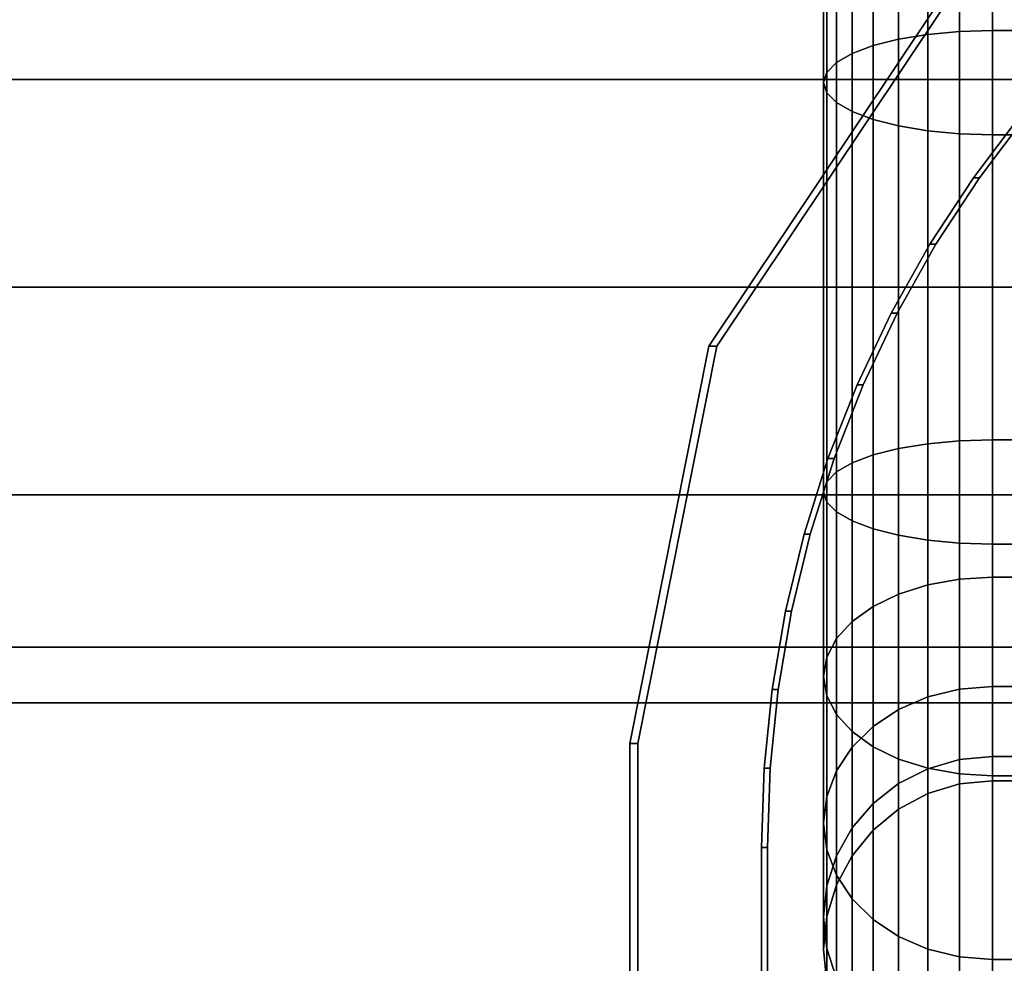
# Model space of a CAD drawing. Extents: x -3515 to 3515, y -3656 to 3516.
# Drawn here: x -47 to -28, y -895 to -877 of the extents above; entities that cross this region are included whole.
import ezdxf

# ---------------------------------------------------------------- set-up
doc = ezdxf.new("R2010")
doc.units = 0
doc.layers.add('001', color=4, linetype='CONTINUOUS')

msp = doc.modelspace()

# ---------------------------------------------------------------- linework, layer by layer
at = {"layer": '001', "color": 0}
for points in [[(-35.231701, -920.902084, 399.973039), (-33.709332, -928.555753, 399.984171), (-29.373993, -935.04422, 400.015873), (-22.8857, -939.379675, 400.063317), (-15.232235, -940.902084, 400.119282), (14.766962, -940.902084, 400.338646), (22.420427, -939.379675, 400.39461), (28.90872, -935.04422, 400.442055), (33.244059, -928.555753, 400.473756), (34.766428, -920.902084, 400.484888), (34.766428, -890.902084, 400.484888), (33.244059, -883.248415, 400.473756), (28.90872, -876.759948, 400.442055), (22.420427, -872.424493, 400.39461), (14.766962, -870.902084, 400.338646), (-15.232235, -870.902084, 400.119282), (-22.8857, -872.424493, 400.063317), (-29.373993, -876.759948, 400.015873), (-33.709332, -883.248415, 399.984171), (-35.231701, -890.902084, 399.973039)], [(-29.493721, -877.247886, 2441.393379), (-29.493721, -872.856559, 2443.630872), (-28.884044, -872.747851, 2443.481249), (-28.884044, -877.190735, 2441.217487)], [(-29.493721, -872.856559, 2469.119128), (-29.493721, -877.247886, 2471.356621), (-28.884044, -877.190735, 2471.532513), (-28.884044, -872.747851, 2469.268751)], [(-28.884044, -877.190735, 2441.217487), (-28.884044, -872.747851, 2443.481249), (-28.25, -872.711146, 2443.430728), (-28.25, -877.171438, 2441.158096)], [(-28.884044, -872.747851, 2469.268751), (-28.884044, -877.190735, 2471.532513), (-28.25, -877.171438, 2471.591904), (-28.25, -872.711146, 2469.319272)], [(-28.25, -877.171438, 2441.158096), (-28.25, -872.711146, 2443.430728), (27.25, -872.711146, 2443.430728), (27.25, -877.171438, 2441.158096)], [(-28.25, -872.711146, 2469.319272), (-28.25, -877.171438, 2471.591904), (27.25, -877.171438, 2471.591904), (27.25, -872.711146, 2469.319272)], [(-30.548097, -877.465592, 2442.063409), (-30.548097, -873.27066, 2444.200834), (-30.055603, -873.033089, 2443.873846), (-30.055603, -877.340694, 2441.679012)], [(-30.548097, -873.27066, 2468.549166), (-30.548097, -877.465592, 2470.686591), (-30.055603, -877.340694, 2471.070988), (-30.055603, -873.033089, 2468.876154)], [(-30.055603, -877.340694, 2441.679012), (-30.055603, -873.033089, 2443.873846), (-29.493721, -872.856559, 2443.630872), (-29.493721, -877.247886, 2441.393379)], [(-30.055603, -873.033089, 2468.876154), (-30.055603, -877.340694, 2471.070988), (-29.493721, -877.247886, 2471.356621), (-29.493721, -872.856559, 2469.119128)], [(-30.952276, -877.617781, 2442.531799), (-30.952276, -873.560141, 2444.59927), (-30.548097, -873.27066, 2444.200834), (-30.548097, -877.465592, 2442.063409)], [(-30.952276, -873.560141, 2468.15073), (-30.952276, -877.617781, 2470.218201), (-30.548097, -877.465592, 2470.686591), (-30.548097, -873.27066, 2468.549166)], [(-31.252608, -877.791412, 2443.06618), (-31.252608, -873.890407, 2445.053842), (-30.952276, -873.560141, 2444.59927), (-30.952276, -877.617781, 2442.531799)], [(-31.252608, -873.890407, 2467.696158), (-31.252608, -877.791412, 2469.68382), (-30.952276, -877.617781, 2470.218201), (-30.952276, -873.560141, 2468.15073)], [(-31.437552, -877.979813, 2443.646018), (-31.437552, -874.248766, 2445.547081), (-31.252608, -873.890407, 2445.053842), (-31.252608, -877.791412, 2443.06618)], [(-31.437552, -874.248766, 2467.202919), (-31.437552, -877.979813, 2469.103982), (-31.252608, -877.791412, 2469.68382), (-31.252608, -873.890407, 2467.696158)], [(-31.5, -878.175743, 2444.249029), (-31.5, -874.621448, 2446.060033), (-31.437552, -874.248766, 2445.547081), (-31.437552, -877.979813, 2443.646018)], [(-31.5, -874.621448, 2466.689967), (-31.5, -878.175743, 2468.500971), (-31.437552, -877.979813, 2469.103982), (-31.437552, -874.248766, 2467.202919)], [(-31.437552, -878.371673, 2444.852041), (-31.437552, -874.994129, 2446.572985), (-31.5, -874.621448, 2446.060033), (-31.5, -878.175743, 2444.249029)], [(-31.437552, -874.994129, 2466.177015), (-31.437552, -878.371673, 2467.897959), (-31.5, -878.175743, 2468.500971), (-31.5, -874.621448, 2466.689967)], [(-31.252608, -878.560074, 2445.431879), (-31.252608, -875.352489, 2447.066225), (-31.437552, -874.994129, 2446.572985), (-31.437552, -878.371673, 2444.852041)], [(-31.252608, -875.352489, 2465.683775), (-31.252608, -878.560074, 2467.318121), (-31.437552, -878.371673, 2467.897959), (-31.437552, -874.994129, 2466.177015)], [(0, -875.187506, 2452.375), (753.275653, -875.187506, 2452.375), (753.275653, -878.11571, 2449.446797), (0, -878.11571, 2449.446797), (-753.275653, -878.11571, 2449.446797), (-753.275653, -875.187506, 2452.375)], [(0, -878.11571, 2463.303203), (753.275653, -878.11571, 2463.303203), (753.275653, -875.187506, 2460.375), (0, -875.187506, 2460.375), (-753.275653, -875.187506, 2460.375), (-753.275653, -878.11571, 2463.303203)], [(-30.952276, -878.733705, 2445.96626), (-30.952276, -875.682755, 2447.520797), (-31.252608, -875.352489, 2447.066225), (-31.252608, -878.560074, 2445.431879)], [(-30.952276, -875.682755, 2465.229203), (-30.952276, -878.733705, 2466.78374), (-31.252608, -878.560074, 2467.318121), (-31.252608, -875.352489, 2465.683775)], [(-30.548097, -878.885894, 2446.43465), (-30.548097, -875.972235, 2447.919233), (-30.952276, -875.682755, 2447.520797), (-30.952276, -878.733705, 2445.96626)], [(-30.548097, -875.972235, 2464.830767), (-30.548097, -878.885894, 2466.31535), (-30.952276, -878.733705, 2466.78374), (-30.952276, -875.682755, 2465.229203)], [(-30.055603, -879.010792, 2446.819047), (-30.055603, -876.209806, 2448.246221), (-30.548097, -875.972235, 2447.919233), (-30.548097, -878.885894, 2446.43465)], [(-30.055603, -876.209806, 2464.503779), (-30.055603, -879.010792, 2465.930953), (-30.548097, -878.885894, 2466.31535), (-30.548097, -875.972235, 2464.830767)], [(-29.493721, -879.1036, 2447.10468), (-29.493721, -876.386337, 2448.489195), (-30.055603, -876.209806, 2448.246221), (-30.055603, -879.010792, 2446.819047)], [(-29.493721, -876.386337, 2464.260805), (-29.493721, -879.1036, 2465.64532), (-30.055603, -879.010792, 2465.930953), (-30.055603, -876.209806, 2464.503779)], [(-28.884044, -879.160751, 2447.280572), (-28.884044, -876.495044, 2448.638817), (-29.493721, -876.386337, 2448.489195), (-29.493721, -879.1036, 2447.10468)], [(-28.884044, -876.495044, 2464.111183), (-28.884044, -879.160751, 2465.469428), (-29.493721, -879.1036, 2465.64532), (-29.493721, -876.386337, 2464.260805)], [(-28.25, -879.180048, 2447.339963), (-28.25, -876.53175, 2448.689339), (-28.884044, -876.495044, 2448.638817), (-28.884044, -879.160751, 2447.280572)], [(-28.25, -876.53175, 2464.060661), (-28.25, -879.180048, 2465.410037), (-28.884044, -879.160751, 2465.469428), (-28.884044, -876.495044, 2464.111183)], [(27.25, -879.180048, 2447.339963), (27.25, -876.53175, 2448.689339), (-28.25, -876.53175, 2448.689339), (-28.25, -879.180048, 2447.339963)], [(27.25, -876.53175, 2464.060661), (27.25, -879.180048, 2465.410037), (-28.25, -879.180048, 2465.410037), (-28.25, -876.53175, 2464.060661)], [(-29.373993, -876.759948, 400.015873), (-29.220438, -876.759948, 379.016434), (-33.555778, -883.248415, 378.984733), (-33.709332, -883.248415, 399.984171)], [(-29.493721, -882.11571, 2440.622392), (-29.493721, -877.247886, 2441.393379), (-28.884044, -877.190735, 2441.217487), (-28.884044, -882.11571, 2440.437448)], [(-29.493721, -877.247886, 2471.356621), (-29.493721, -882.11571, 2472.127608), (-28.884044, -882.11571, 2472.312552), (-28.884044, -877.190735, 2471.532513)], [(-28.884044, -882.11571, 2440.437448), (-28.884044, -877.190735, 2441.217487), (-28.25, -877.171438, 2441.158096), (-28.25, -882.11571, 2440.375)], [(-28.884044, -877.190735, 2471.532513), (-28.884044, -882.11571, 2472.312552), (-28.25, -882.11571, 2472.375), (-28.25, -877.171438, 2471.591904)], [(-28.25, -877.171438, 2471.591904), (-28.25, -882.11571, 2472.375), (-2.205451, -882.11571, 2472.375), (-2.433699, -881.14967, 2472.221994), (-2.148523, -880.197894, 2472.071248), (-1.441034, -879.51975, 2471.96384), (-0.5, -879.275343, 2471.92513), (0.441034, -879.51975, 2471.96384), (1.148523, -880.197894, 2472.071248), (1.433699, -881.14967, 2472.221994), (1.205451, -882.11571, 2472.375), (27.25, -882.11571, 2472.375), (27.25, -877.171438, 2471.591904)], [(-28.25, -882.11571, 2440.375), (-28.25, -877.171438, 2441.158096), (27.25, -877.171438, 2441.158096), (27.25, -882.11571, 2440.375)], [(-30.548097, -882.11571, 2441.326903), (-30.548097, -877.465592, 2442.063409), (-30.055603, -877.340694, 2441.679012), (-30.055603, -882.11571, 2440.922724)], [(-30.548097, -877.465592, 2470.686591), (-30.548097, -882.11571, 2471.423097), (-30.055603, -882.11571, 2471.827276), (-30.055603, -877.340694, 2471.070988)], [(-30.055603, -882.11571, 2440.922724), (-30.055603, -877.340694, 2441.679012), (-29.493721, -877.247886, 2441.393379), (-29.493721, -882.11571, 2440.622392)], [(-30.055603, -877.340694, 2471.070988), (-30.055603, -882.11571, 2471.827276), (-29.493721, -882.11571, 2472.127608), (-29.493721, -877.247886, 2471.356621)], [(-30.952276, -882.11571, 2441.819397), (-30.952276, -877.617781, 2442.531799), (-30.548097, -877.465592, 2442.063409), (-30.548097, -882.11571, 2441.326903)], [(-30.952276, -877.617781, 2470.218201), (-30.952276, -882.11571, 2470.930603), (-30.548097, -882.11571, 2471.423097), (-30.548097, -877.465592, 2470.686591)], [(-31.252608, -882.11571, 2442.381279), (-31.252608, -877.791412, 2443.06618), (-30.952276, -877.617781, 2442.531799), (-30.952276, -882.11571, 2441.819397)], [(-31.252608, -877.791412, 2469.68382), (-31.252608, -882.11571, 2470.368721), (-30.952276, -882.11571, 2470.930603), (-30.952276, -877.617781, 2470.218201)], [(-31.437552, -882.11571, 2442.990956), (-31.437552, -877.979813, 2443.646018), (-31.252608, -877.791412, 2443.06618), (-31.252608, -882.11571, 2442.381279)], [(-31.437552, -877.979813, 2469.103982), (-31.437552, -882.11571, 2469.759044), (-31.252608, -882.11571, 2470.368721), (-31.252608, -877.791412, 2469.68382)], [(0, -878.11571, 2449.446797), (753.275653, -878.11571, 2449.446797), (753.275653, -882.11571, 2448.375), (0, -882.11571, 2448.375), (-753.275653, -882.11571, 2448.375), (-753.275653, -878.11571, 2449.446797)], [(0, -882.11571, 2464.375), (753.275653, -882.11571, 2464.375), (753.275653, -878.11571, 2463.303203), (0, -878.11571, 2463.303203), (-753.275653, -878.11571, 2463.303203), (-753.275653, -882.11571, 2464.375)], [(-31.5, -882.11571, 2443.625), (-31.5, -878.175743, 2444.249029), (-31.437552, -877.979813, 2443.646018), (-31.437552, -882.11571, 2442.990956)], [(-31.5, -878.175743, 2468.500971), (-31.5, -882.11571, 2469.125), (-31.437552, -882.11571, 2469.759044), (-31.437552, -877.979813, 2469.103982)], [(-31.437552, -882.11571, 2444.259044), (-31.437552, -878.371673, 2444.852041), (-31.5, -878.175743, 2444.249029), (-31.5, -882.11571, 2443.625)], [(-31.437552, -878.371673, 2467.897959), (-31.437552, -882.11571, 2468.490956), (-31.5, -882.11571, 2469.125), (-31.5, -878.175743, 2468.500971)], [(-31.252608, -882.11571, 2444.868721), (-31.252608, -878.560074, 2445.431879), (-31.437552, -878.371673, 2444.852041), (-31.437552, -882.11571, 2444.259044)], [(-31.252608, -878.560074, 2467.318121), (-31.252608, -882.11571, 2467.881279), (-31.437552, -882.11571, 2468.490956), (-31.437552, -878.371673, 2467.897959)], [(-30.952276, -882.11571, 2445.430603), (-30.952276, -878.733705, 2445.96626), (-31.252608, -878.560074, 2445.431879), (-31.252608, -882.11571, 2444.868721)], [(-30.952276, -878.733705, 2466.78374), (-30.952276, -882.11571, 2467.319397), (-31.252608, -882.11571, 2467.881279), (-31.252608, -878.560074, 2467.318121)], [(-30.548097, -882.11571, 2445.923097), (-30.548097, -878.885894, 2446.43465), (-30.952276, -878.733705, 2445.96626), (-30.952276, -882.11571, 2445.430603)], [(-30.548097, -878.885894, 2466.31535), (-30.548097, -882.11571, 2466.826903), (-30.952276, -882.11571, 2467.319397), (-30.952276, -878.733705, 2466.78374)], [(-30.055603, -882.11571, 2446.327276), (-30.055603, -879.010792, 2446.819047), (-30.548097, -878.885894, 2446.43465), (-30.548097, -882.11571, 2445.923097)], [(-30.055603, -879.010792, 2465.930953), (-30.055603, -882.11571, 2466.422724), (-30.548097, -882.11571, 2466.826903), (-30.548097, -878.885894, 2466.31535)], [(-28.617667, -880.007576, 395.02127), (-28.500673, -880.007576, 379.021697), (-27.578347, -878.791334, 379.028442), (-27.695341, -878.791334, 395.028014)], [(-29.493721, -882.11571, 2446.627608), (-29.493721, -879.1036, 2447.10468), (-30.055603, -879.010792, 2446.819047), (-30.055603, -882.11571, 2446.327276)], [(-29.493721, -879.1036, 2465.64532), (-29.493721, -882.11571, 2466.122392), (-30.055603, -882.11571, 2466.422724), (-30.055603, -879.010792, 2465.930953)], [(-28.884044, -882.11571, 2446.812552), (-28.884044, -879.160751, 2447.280572), (-29.493721, -879.1036, 2447.10468), (-29.493721, -882.11571, 2446.627608)], [(-28.884044, -879.160751, 2465.469428), (-28.884044, -882.11571, 2465.937448), (-29.493721, -882.11571, 2466.122392), (-29.493721, -879.1036, 2465.64532)], [(-28.25, -882.11571, 2446.875), (-28.25, -879.180048, 2447.339963), (-28.884044, -879.160751, 2447.280572), (-28.884044, -882.11571, 2446.812552)], [(-28.25, -879.180048, 2465.410037), (-28.25, -882.11571, 2465.875), (-28.884044, -882.11571, 2465.937448), (-28.884044, -879.160751, 2465.469428)], [(27.25, -879.180048, 2465.410037), (27.25, -882.11571, 2465.875), (0.595203, -882.11571, 2465.875), (0.713526, -881.997387, 2465.85626), (0.926585, -881.579235, 2465.790031), (1, -881.11571, 2465.716616), (0.926585, -880.652184, 2465.6432), (0.713526, -880.234032, 2465.576972), (0.381678, -879.902184, 2465.524412), (-0.036474, -879.689125, 2465.490667), (-0.5, -879.61571, 2465.479039), (-0.963525, -879.689125, 2465.490667), (-1.381678, -879.902184, 2465.524412), (-1.713525, -880.234032, 2465.576972), (-1.926585, -880.652184, 2465.6432), (-2, -881.11571, 2465.716616), (-1.926585, -881.579235, 2465.790031), (-1.713525, -881.997387, 2465.85626), (-1.595203, -882.11571, 2465.875), (-28.25, -882.11571, 2465.875), (-28.25, -879.180048, 2465.410037)], [(27.25, -882.11571, 2446.875), (27.25, -879.180048, 2447.339963), (-28.25, -879.180048, 2447.339963), (-28.25, -882.11571, 2446.875)], [(-29.454573, -881.284105, 395.01515), (-29.337579, -881.284105, 379.015578), (-28.500673, -880.007576, 379.021697), (-28.617667, -880.007576, 395.02127)], [(-30.20213, -882.614933, 395.009684), (-30.085136, -882.614933, 379.010111), (-29.337579, -881.284105, 379.015578), (-29.454573, -881.284105, 395.01515)], [(0, -886.11571, 2463.303203), (753.275653, -886.11571, 2463.303203), (753.275653, -882.11571, 2464.375), (0, -882.11571, 2464.375), (-753.275653, -882.11571, 2464.375), (-753.275653, -886.11571, 2463.303203)], [(0, -882.11571, 2448.375), (753.275653, -882.11571, 2448.375), (753.275653, -886.11571, 2449.446797), (0, -886.11571, 2449.446797), (-753.275653, -886.11571, 2449.446797), (-753.275653, -882.11571, 2448.375)], [(-31.437552, -882.11571, 2468.490956), (-31.437552, -885.859746, 2467.897959), (-31.5, -886.055676, 2468.500971), (-31.5, -882.11571, 2469.125)], [(-31.5, -882.11571, 2469.125), (-31.5, -886.055676, 2468.500971), (-31.437552, -886.251606, 2469.103982), (-31.437552, -882.11571, 2469.759044)], [(-31.437552, -885.859746, 2444.852041), (-31.437552, -882.11571, 2444.259044), (-31.5, -882.11571, 2443.625), (-31.5, -886.055676, 2444.249029)], [(-31.5, -886.055676, 2444.249029), (-31.5, -882.11571, 2443.625), (-31.437552, -882.11571, 2442.990956), (-31.437552, -886.251606, 2443.646018)], [(-31.252608, -882.11571, 2467.881279), (-31.252608, -885.671345, 2467.318121), (-31.437552, -885.859746, 2467.897959), (-31.437552, -882.11571, 2468.490956)], [(-31.437552, -882.11571, 2469.759044), (-31.437552, -886.251606, 2469.103982), (-31.252608, -886.440007, 2469.68382), (-31.252608, -882.11571, 2470.368721)], [(-31.252608, -885.671345, 2445.431879), (-31.252608, -882.11571, 2444.868721), (-31.437552, -882.11571, 2444.259044), (-31.437552, -885.859746, 2444.852041)], [(-31.437552, -886.251606, 2443.646018), (-31.437552, -882.11571, 2442.990956), (-31.252608, -882.11571, 2442.381279), (-31.252608, -886.440007, 2443.06618)], [(-30.952276, -882.11571, 2467.319397), (-30.952276, -885.497714, 2466.78374), (-31.252608, -885.671345, 2467.318121), (-31.252608, -882.11571, 2467.881279)], [(-31.252608, -882.11571, 2470.368721), (-31.252608, -886.440007, 2469.68382), (-30.952276, -886.613638, 2470.218201), (-30.952276, -882.11571, 2470.930603)], [(-30.952276, -885.497714, 2445.96626), (-30.952276, -882.11571, 2445.430603), (-31.252608, -882.11571, 2444.868721), (-31.252608, -885.671345, 2445.431879)], [(-31.252608, -886.440007, 2443.06618), (-31.252608, -882.11571, 2442.381279), (-30.952276, -882.11571, 2441.819397), (-30.952276, -886.613638, 2442.531799)], [(-30.548097, -882.11571, 2466.826903), (-30.548097, -885.345525, 2466.31535), (-30.952276, -885.497714, 2466.78374), (-30.952276, -882.11571, 2467.319397)], [(-30.952276, -882.11571, 2470.930603), (-30.952276, -886.613638, 2470.218201), (-30.548097, -886.765827, 2470.686591), (-30.548097, -882.11571, 2471.423097)], [(-30.548097, -885.345525, 2446.43465), (-30.548097, -882.11571, 2445.923097), (-30.952276, -882.11571, 2445.430603), (-30.952276, -885.497714, 2445.96626)], [(-30.952276, -886.613638, 2442.531799), (-30.952276, -882.11571, 2441.819397), (-30.548097, -882.11571, 2441.326903), (-30.548097, -886.765827, 2442.063409)], [(-30.055603, -882.11571, 2466.422724), (-30.055603, -885.220627, 2465.930953), (-30.548097, -885.345525, 2466.31535), (-30.548097, -882.11571, 2466.826903)], [(-30.548097, -882.11571, 2471.423097), (-30.548097, -886.765827, 2470.686591), (-30.055603, -886.890726, 2471.070988), (-30.055603, -882.11571, 2471.827276)], [(-30.055603, -885.220627, 2446.819047), (-30.055603, -882.11571, 2446.327276), (-30.548097, -882.11571, 2445.923097), (-30.548097, -885.345525, 2446.43465)], [(-30.548097, -886.765827, 2442.063409), (-30.548097, -882.11571, 2441.326903), (-30.055603, -882.11571, 2440.922724), (-30.055603, -886.890726, 2441.679012)], [(-29.493721, -882.11571, 2466.122392), (-29.493721, -885.127819, 2465.64532), (-30.055603, -885.220627, 2465.930953), (-30.055603, -882.11571, 2466.422724)], [(-30.055603, -882.11571, 2471.827276), (-30.055603, -886.890726, 2471.070988), (-29.493721, -886.983533, 2471.356621), (-29.493721, -882.11571, 2472.127608)], [(-29.493721, -885.127819, 2447.10468), (-29.493721, -882.11571, 2446.627608), (-30.055603, -882.11571, 2446.327276), (-30.055603, -885.220627, 2446.819047)], [(-30.055603, -886.890726, 2441.679012), (-30.055603, -882.11571, 2440.922724), (-29.493721, -882.11571, 2440.622392), (-29.493721, -886.983533, 2441.393379)], [(-28.884044, -882.11571, 2465.937448), (-28.884044, -885.070668, 2465.469428), (-29.493721, -885.127819, 2465.64532), (-29.493721, -882.11571, 2466.122392)], [(-29.493721, -882.11571, 2472.127608), (-29.493721, -886.983533, 2471.356621), (-28.884044, -887.040684, 2471.532513), (-28.884044, -882.11571, 2472.312552)], [(-28.884044, -885.070668, 2447.280572), (-28.884044, -882.11571, 2446.812552), (-29.493721, -882.11571, 2446.627608), (-29.493721, -885.127819, 2447.10468)], [(-29.493721, -886.983533, 2441.393379), (-29.493721, -882.11571, 2440.622392), (-28.884044, -882.11571, 2440.437448), (-28.884044, -887.040684, 2441.217487)], [(-28.25, -882.11571, 2465.875), (-28.25, -885.051371, 2465.410037), (-28.884044, -885.070668, 2465.469428), (-28.884044, -882.11571, 2465.937448)], [(-28.884044, -882.11571, 2472.312552), (-28.884044, -887.040684, 2471.532513), (-28.25, -887.059981, 2471.591904), (-28.25, -882.11571, 2472.375)], [(-28.25, -885.051371, 2447.339963), (-28.25, -882.11571, 2446.875), (-28.884044, -882.11571, 2446.812552), (-28.884044, -885.070668, 2447.280572)], [(-28.884044, -887.040684, 2441.217487), (-28.884044, -882.11571, 2440.437448), (-28.25, -882.11571, 2440.375), (-28.25, -887.059981, 2441.158096)], [(-28.25, -882.11571, 2472.375), (-28.25, -887.059981, 2471.591904), (-2.193992, -887.059981, 2471.591904), (0, -885.272585, 2471.875), (2.874319, -887.059981, 2471.591904), (27.25, -887.059981, 2471.591904), (27.25, -882.11571, 2472.375), (1.205451, -882.11571, 2472.375), (1.200699, -882.131569, 2472.372488), (0.470818, -882.831176, 2472.261681), (-0.5, -883.083319, 2472.221746), (-1.470818, -882.831176, 2472.261681), (-2.200699, -882.131569, 2472.372488), (-2.205451, -882.11571, 2472.375)], [(-28.25, -887.059981, 2441.158096), (-28.25, -882.11571, 2440.375), (27.25, -882.11571, 2440.375), (27.25, -887.059981, 2441.158096), (2.874319, -887.059981, 2441.158096), (0, -885.272585, 2440.875), (-2.193992, -887.059981, 2441.158096)], [(27.25, -882.11571, 2465.875), (27.25, -885.051371, 2465.410037), (-28.25, -885.051371, 2465.410037), (-28.25, -882.11571, 2465.875), (-1.595203, -882.11571, 2465.875), (-1.381678, -882.329235, 2465.841181), (-0.963525, -882.542294, 2465.807436), (-0.5, -882.61571, 2465.795808), (-0.036474, -882.542294, 2465.807436), (0.381678, -882.329235, 2465.841181), (0.595203, -882.11571, 2465.875)], [(27.25, -885.051371, 2447.339963), (27.25, -882.11571, 2446.875), (-28.25, -882.11571, 2446.875), (-28.25, -885.051371, 2447.339963)], [(-30.856833, -883.993816, 395.004896), (-30.739839, -883.993816, 379.005324), (-30.085136, -882.614933, 379.010111), (-30.20213, -882.614933, 395.009684)], [(-33.709332, -883.248415, 399.984171), (-33.555778, -883.248415, 378.984733), (-35.078146, -890.902084, 378.973601), (-35.231701, -890.902084, 399.973039)], [(-31.415608, -885.414284, 395.00081), (-31.298614, -885.414284, 379.001238), (-30.739839, -883.993816, 379.005324), (-30.856833, -883.993816, 395.004896)], [(-29.493721, -885.127819, 2465.64532), (-29.493721, -887.845083, 2464.260805), (-30.055603, -888.021613, 2464.503779), (-30.055603, -885.220627, 2465.930953)], [(-29.493721, -887.845083, 2448.489195), (-29.493721, -885.127819, 2447.10468), (-30.055603, -885.220627, 2446.819047), (-30.055603, -888.021613, 2448.246221)], [(-28.884044, -885.070668, 2465.469428), (-28.884044, -887.736375, 2464.111183), (-29.493721, -887.845083, 2464.260805), (-29.493721, -885.127819, 2465.64532)], [(-28.884044, -887.736375, 2448.638817), (-28.884044, -885.070668, 2447.280572), (-29.493721, -885.127819, 2447.10468), (-29.493721, -887.845083, 2448.489195)], [(-28.25, -885.051371, 2465.410037), (-28.25, -887.699669, 2464.060661), (-28.884044, -887.736375, 2464.111183), (-28.884044, -885.070668, 2465.469428)], [(-28.25, -887.699669, 2448.689339), (-28.25, -885.051371, 2447.339963), (-28.884044, -885.070668, 2447.280572), (-28.884044, -887.736375, 2448.638817)], [(27.25, -885.051371, 2465.410037), (27.25, -887.699669, 2464.060661), (-28.25, -887.699669, 2464.060661), (-28.25, -885.051371, 2465.410037)], [(27.25, -887.699669, 2448.689339), (27.25, -885.051371, 2447.339963), (-28.25, -885.051371, 2447.339963), (-28.25, -887.699669, 2448.689339)], [(-30.548097, -885.345525, 2466.31535), (-30.548097, -888.259184, 2464.830767), (-30.952276, -888.548665, 2465.229203), (-30.952276, -885.497714, 2466.78374)], [(-30.548097, -888.259184, 2447.919233), (-30.548097, -885.345525, 2446.43465), (-30.952276, -885.497714, 2445.96626), (-30.952276, -888.548665, 2447.520797)], [(-30.055603, -885.220627, 2465.930953), (-30.055603, -888.021613, 2464.503779), (-30.548097, -888.259184, 2464.830767), (-30.548097, -885.345525, 2466.31535)], [(-30.055603, -888.021613, 2448.246221), (-30.055603, -885.220627, 2446.819047), (-30.548097, -885.345525, 2446.43465), (-30.548097, -888.259184, 2447.919233)], [(-31.875835, -886.869673, 394.997445), (-31.758841, -886.869673, 378.997873), (-31.298614, -885.414284, 379.001238), (-31.415608, -885.414284, 395.00081)], [(-30.952276, -885.497714, 2466.78374), (-30.952276, -888.548665, 2465.229203), (-31.252608, -888.878931, 2465.683775), (-31.252608, -885.671345, 2467.318121)], [(-30.952276, -888.548665, 2447.520797), (-30.952276, -885.497714, 2445.96626), (-31.252608, -885.671345, 2445.431879), (-31.252608, -888.878931, 2447.066225)], [(-31.252608, -885.671345, 2467.318121), (-31.252608, -888.878931, 2465.683775), (-31.437552, -889.23729, 2466.177015), (-31.437552, -885.859746, 2467.897959)], [(-31.252608, -888.878931, 2447.066225), (-31.252608, -885.671345, 2445.431879), (-31.437552, -885.859746, 2444.852041), (-31.437552, -889.23729, 2446.572985)], [(-31.437552, -885.859746, 2467.897959), (-31.437552, -889.23729, 2466.177015), (-31.5, -889.609972, 2466.689967), (-31.5, -886.055676, 2468.500971)], [(-31.437552, -889.23729, 2446.572985), (-31.437552, -885.859746, 2444.852041), (-31.5, -886.055676, 2444.249029), (-31.5, -889.609972, 2446.060033)], [(0, -889.043913, 2460.375), (753.275653, -889.043913, 2460.375), (753.275653, -886.11571, 2463.303203), (0, -886.11571, 2463.303203), (-753.275653, -886.11571, 2463.303203), (-753.275653, -889.043913, 2460.375)], [(0, -886.11571, 2449.446797), (753.275653, -886.11571, 2449.446797), (753.275653, -889.043913, 2452.375), (0, -889.043913, 2452.375), (-753.275653, -889.043913, 2452.375), (-753.275653, -886.11571, 2449.446797)], [(-31.5, -886.055676, 2468.500971), (-31.5, -889.609972, 2466.689967), (-31.437552, -889.982653, 2467.202919), (-31.437552, -886.251606, 2469.103982)], [(-31.5, -889.609972, 2446.060033), (-31.5, -886.055676, 2444.249029), (-31.437552, -886.251606, 2443.646018), (-31.437552, -889.982653, 2445.547081)], [(-31.437552, -886.251606, 2469.103982), (-31.437552, -889.982653, 2467.202919), (-31.252608, -890.341012, 2467.696158), (-31.252608, -886.440007, 2469.68382)], [(-31.437552, -889.982653, 2445.547081), (-31.437552, -886.251606, 2443.646018), (-31.252608, -886.440007, 2443.06618), (-31.252608, -890.341012, 2445.053842)], [(-31.252608, -886.440007, 2469.68382), (-31.252608, -890.341012, 2467.696158), (-30.952276, -890.671278, 2468.15073), (-30.952276, -886.613638, 2470.218201)], [(-31.252608, -890.341012, 2445.053842), (-31.252608, -886.440007, 2443.06618), (-30.952276, -886.613638, 2442.531799), (-30.952276, -890.671278, 2444.59927)], [(-30.952276, -886.613638, 2470.218201), (-30.952276, -890.671278, 2468.15073), (-30.548097, -890.960759, 2468.549166), (-30.548097, -886.765827, 2470.686591)], [(-30.952276, -890.671278, 2444.59927), (-30.952276, -886.613638, 2442.531799), (-30.548097, -886.765827, 2442.063409), (-30.548097, -890.960759, 2444.200834)], [(-32.235354, -888.353153, 394.994816), (-32.11836, -888.353153, 378.995244), (-31.758841, -886.869673, 378.997873), (-31.875835, -886.869673, 394.997445)], [(-30.548097, -886.765827, 2470.686591), (-30.548097, -890.960759, 2468.549166), (-30.055603, -891.19833, 2468.876154), (-30.055603, -886.890726, 2471.070988)], [(-30.548097, -890.960759, 2444.200834), (-30.548097, -886.765827, 2442.063409), (-30.055603, -886.890726, 2441.679012), (-30.055603, -891.19833, 2443.873846)], [(-30.055603, -886.890726, 2471.070988), (-30.055603, -891.19833, 2468.876154), (-29.493721, -891.37486, 2469.119128), (-29.493721, -886.983533, 2471.356621)], [(-30.055603, -891.19833, 2443.873846), (-30.055603, -886.890726, 2441.679012), (-29.493721, -886.983533, 2441.393379), (-29.493721, -891.37486, 2443.630872)], [(-29.493721, -886.983533, 2471.356621), (-29.493721, -891.37486, 2469.119128), (-28.884044, -891.483568, 2469.268751), (-28.884044, -887.040684, 2471.532513)], [(-29.493721, -891.37486, 2443.630872), (-29.493721, -886.983533, 2441.393379), (-28.884044, -887.040684, 2441.217487), (-28.884044, -891.483568, 2443.481249)], [(-28.884044, -887.040684, 2471.532513), (-28.884044, -891.483568, 2469.268751), (-28.25, -891.520274, 2469.319272), (-28.25, -887.059981, 2471.591904)], [(-28.884044, -891.483568, 2443.481249), (-28.884044, -887.040684, 2441.217487), (-28.25, -887.059981, 2441.158096), (-28.25, -891.520274, 2443.430728)], [(-28.25, -887.059981, 2471.591904), (-28.25, -891.520274, 2469.319272), (-15.5, -891.520274, 2469.319272), (-15.5, -890.429596, 2469.875), (-2.193992, -887.059981, 2471.591904)], [(-28.25, -891.520274, 2443.430728), (-28.25, -887.059981, 2441.158096), (-2.193992, -887.059981, 2441.158096), (-15.5, -890.429596, 2442.875), (-15.5, -891.520274, 2443.430728)], [(-28.884044, -887.736375, 2464.111183), (-28.884044, -889.851892, 2461.995666), (-29.493721, -890.001515, 2462.104373), (-29.493721, -887.845083, 2464.260805)], [(-28.884044, -889.851892, 2450.754334), (-28.884044, -887.736375, 2448.638817), (-29.493721, -887.845083, 2448.489195), (-29.493721, -890.001515, 2450.645627)], [(-28.25, -887.699669, 2464.060661), (-28.25, -889.801371, 2461.95896), (-28.884044, -889.851892, 2461.995666), (-28.884044, -887.736375, 2464.111183)], [(-28.25, -889.801371, 2450.79104), (-28.25, -887.699669, 2448.689339), (-28.884044, -887.736375, 2448.638817), (-28.884044, -889.851892, 2450.754334)], [(27.25, -887.699669, 2464.060661), (27.25, -889.801371, 2461.95896), (-28.25, -889.801371, 2461.95896), (-28.25, -887.699669, 2464.060661)], [(27.25, -889.801371, 2450.79104), (27.25, -887.699669, 2448.689339), (-28.25, -887.699669, 2448.689339), (-28.25, -889.801371, 2450.79104)], [(-29.493721, -887.845083, 2464.260805), (-29.493721, -890.001515, 2462.104373), (-30.055603, -890.244489, 2462.280904), (-30.055603, -888.021613, 2464.503779)], [(-29.493721, -890.001515, 2450.645627), (-29.493721, -887.845083, 2448.489195), (-30.055603, -888.021613, 2448.246221), (-30.055603, -890.244489, 2450.469096)], [(-30.055603, -888.021613, 2464.503779), (-30.055603, -890.244489, 2462.280904), (-30.548097, -890.571477, 2462.518474), (-30.548097, -888.259184, 2464.830767)], [(-30.055603, -890.244489, 2450.469096), (-30.055603, -888.021613, 2448.246221), (-30.548097, -888.259184, 2447.919233), (-30.548097, -890.571477, 2450.231526)], [(-32.492478, -889.857766, 394.992936), (-32.375484, -889.857766, 378.993364), (-32.11836, -888.353153, 378.995244), (-32.235354, -888.353153, 394.994816)], [(-30.548097, -888.259184, 2464.830767), (-30.548097, -890.571477, 2462.518474), (-30.952276, -890.969913, 2462.807955), (-30.952276, -888.548665, 2465.229203)], [(-30.548097, -890.571477, 2450.231526), (-30.548097, -888.259184, 2447.919233), (-30.952276, -888.548665, 2447.520797), (-30.952276, -890.969913, 2449.942045)], [(-30.952276, -888.548665, 2465.229203), (-30.952276, -890.969913, 2462.807955), (-31.252608, -891.424485, 2463.138221), (-31.252608, -888.878931, 2465.683775)], [(-30.952276, -890.969913, 2449.942045), (-30.952276, -888.548665, 2447.520797), (-31.252608, -888.878931, 2447.066225), (-31.252608, -891.424485, 2449.611779)], [(-31.252608, -888.878931, 2465.683775), (-31.252608, -891.424485, 2463.138221), (-31.437552, -891.917724, 2463.496581), (-31.437552, -889.23729, 2466.177015)], [(-31.252608, -891.424485, 2449.611779), (-31.252608, -888.878931, 2447.066225), (-31.437552, -889.23729, 2446.572985), (-31.437552, -891.917724, 2449.253419)], [(0, -890.11571, 2456.375), (753.275653, -890.11571, 2456.375), (753.275653, -889.043913, 2460.375), (0, -889.043913, 2460.375), (-753.275653, -889.043913, 2460.375), (-753.275653, -890.11571, 2456.375)], [(0, -889.043913, 2452.375), (753.275653, -889.043913, 2452.375), (753.275653, -890.11571, 2456.375), (0, -890.11571, 2456.375), (-753.275653, -890.11571, 2456.375), (-753.275653, -889.043913, 2452.375)], [(-31.437552, -889.23729, 2466.177015), (-31.437552, -891.917724, 2463.496581), (-31.5, -892.430676, 2463.869262), (-31.5, -889.609972, 2466.689967)], [(-31.437552, -891.917724, 2449.253419), (-31.437552, -889.23729, 2446.572985), (-31.5, -889.609972, 2446.060033), (-31.5, -892.430676, 2448.880738)], [(-31.5, -889.609972, 2466.689967), (-31.5, -892.430676, 2463.869262), (-31.437552, -892.943628, 2464.241943), (-31.437552, -889.982653, 2467.202919)], [(-31.5, -892.430676, 2448.880738), (-31.5, -889.609972, 2446.060033), (-31.437552, -889.982653, 2445.547081), (-31.437552, -892.943628, 2448.508057)], [(-32.646001, -891.376451, 394.991813), (-32.529007, -891.376451, 378.992241), (-32.375484, -889.857766, 378.993364), (-32.492478, -889.857766, 394.992936)], [(-28.884044, -889.851892, 2461.995666), (-28.884044, -891.210138, 2459.329959), (-29.493721, -891.38603, 2459.38711), (-29.493721, -890.001515, 2462.104373)], [(-28.884044, -891.210138, 2453.420041), (-28.884044, -889.851892, 2450.754334), (-29.493721, -890.001515, 2450.645627), (-29.493721, -891.38603, 2453.36289)], [(-28.25, -889.801371, 2461.95896), (-28.25, -891.150746, 2459.310661), (-28.884044, -891.210138, 2459.329959), (-28.884044, -889.851892, 2461.995666)], [(-28.25, -891.150746, 2453.439339), (-28.25, -889.801371, 2450.79104), (-28.884044, -889.851892, 2450.754334), (-28.884044, -891.210138, 2453.420041)], [(27.25, -889.801371, 2461.95896), (27.25, -891.150746, 2459.310661), (-28.25, -891.150746, 2459.310661), (-28.25, -889.801371, 2461.95896)], [(27.25, -891.150746, 2453.439339), (27.25, -889.801371, 2450.79104), (-28.25, -889.801371, 2450.79104), (-28.25, -891.150746, 2453.439339)], [(-31.437552, -889.982653, 2467.202919), (-31.437552, -892.943628, 2464.241943), (-31.252608, -893.436868, 2464.600303), (-31.252608, -890.341012, 2467.696158)], [(-31.437552, -892.943628, 2448.508057), (-31.437552, -889.982653, 2445.547081), (-31.252608, -890.341012, 2445.053842), (-31.252608, -893.436868, 2448.149697)], [(-29.493721, -890.001515, 2462.104373), (-29.493721, -891.38603, 2459.38711), (-30.055603, -891.671663, 2459.479917), (-30.055603, -890.244489, 2462.280904)], [(-29.493721, -891.38603, 2453.36289), (-29.493721, -890.001515, 2450.645627), (-30.055603, -890.244489, 2450.469096), (-30.055603, -891.671663, 2453.270083)], [(-30.055603, -890.244489, 2462.280904), (-30.055603, -891.671663, 2459.479917), (-30.548097, -892.05606, 2459.604816), (-30.548097, -890.571477, 2462.518474)], [(-30.055603, -891.671663, 2453.270083), (-30.055603, -890.244489, 2450.469096), (-30.548097, -890.571477, 2450.231526), (-30.548097, -892.05606, 2453.145184)], [(-31.252608, -890.341012, 2467.696158), (-31.252608, -893.436868, 2464.600303), (-30.952276, -893.89144, 2464.930569), (-30.952276, -890.671278, 2468.15073)], [(-31.252608, -893.436868, 2448.149697), (-31.252608, -890.341012, 2445.053842), (-30.952276, -890.671278, 2444.59927), (-30.952276, -893.89144, 2447.819431)], [(-30.548097, -890.571477, 2462.518474), (-30.548097, -892.05606, 2459.604816), (-30.952276, -892.524449, 2459.757005), (-30.952276, -890.969913, 2462.807955)], [(-30.548097, -892.05606, 2453.145184), (-30.548097, -890.571477, 2450.231526), (-30.952276, -890.969913, 2449.942045), (-30.952276, -892.524449, 2452.992995)], [(-30.952276, -890.671278, 2468.15073), (-30.952276, -893.89144, 2464.930569), (-30.548097, -894.289876, 2465.22005), (-30.548097, -890.960759, 2468.549166)], [(-30.952276, -893.89144, 2447.819431), (-30.952276, -890.671278, 2444.59927), (-30.548097, -890.960759, 2444.200834), (-30.548097, -894.289876, 2447.52995)], [(-35.078146, -890.902084, 378.973601), (-35.078146, -920.902084, 378.973601), (-35.231701, -920.902084, 399.973039), (-35.231701, -890.902084, 399.973039)], [(-30.952276, -890.969913, 2462.807955), (-30.952276, -892.524449, 2459.757005), (-31.252608, -893.058831, 2459.930636), (-31.252608, -891.424485, 2463.138221)], [(-30.952276, -892.524449, 2452.992995), (-30.952276, -890.969913, 2449.942045), (-31.252608, -891.424485, 2449.611779), (-31.252608, -893.058831, 2452.819364)], [(-30.548097, -890.960759, 2468.549166), (-30.548097, -894.289876, 2465.22005), (-30.055603, -894.616864, 2465.45762), (-30.055603, -891.19833, 2468.876154)], [(-30.548097, -894.289876, 2447.52995), (-30.548097, -890.960759, 2444.200834), (-30.055603, -891.19833, 2443.873846), (-30.055603, -894.616864, 2447.29238)], [(-30.055603, -891.19833, 2468.876154), (-30.055603, -894.616864, 2465.45762), (-29.493721, -894.859838, 2465.634151), (-29.493721, -891.37486, 2469.119128)], [(-30.055603, -894.616864, 2447.29238), (-30.055603, -891.19833, 2443.873846), (-29.493721, -891.37486, 2443.630872), (-29.493721, -894.859838, 2447.115849)], [(-28.884044, -891.210138, 2459.329959), (-28.884044, -891.678157, 2456.375), (-29.493721, -891.863101, 2456.375), (-29.493721, -891.38603, 2459.38711)], [(-28.884044, -891.678157, 2456.375), (-28.884044, -891.210138, 2453.420041), (-29.493721, -891.38603, 2453.36289), (-29.493721, -891.863101, 2456.375)], [(-28.25, -891.150746, 2459.310661), (-28.25, -891.61571, 2456.375), (-28.884044, -891.678157, 2456.375), (-28.884044, -891.210138, 2459.329959)], [(-28.25, -891.61571, 2456.375), (-28.25, -891.150746, 2453.439339), (-28.884044, -891.210138, 2453.420041), (-28.884044, -891.678157, 2456.375)], [(27.25, -891.150746, 2459.310661), (27.25, -891.61571, 2456.375), (-28.25, -891.61571, 2456.375), (-28.25, -891.150746, 2459.310661)], [(27.25, -891.61571, 2456.375), (27.25, -891.150746, 2453.439339), (-28.25, -891.150746, 2453.439339), (-28.25, -891.61571, 2456.375)], [(-32.695202, -892.902084, 394.991453), (-32.578208, -892.902084, 378.991881), (-32.529007, -891.376451, 378.992241), (-32.646001, -891.376451, 394.991813)], [(-31.252608, -891.424485, 2463.138221), (-31.252608, -893.058831, 2459.930636), (-31.437552, -893.638669, 2460.119036), (-31.437552, -891.917724, 2463.496581)], [(-31.252608, -893.058831, 2452.819364), (-31.252608, -891.424485, 2449.611779), (-31.437552, -891.917724, 2449.253419), (-31.437552, -893.638669, 2452.630964)], [(-29.493721, -891.38603, 2459.38711), (-29.493721, -891.863101, 2456.375), (-30.055603, -892.163433, 2456.375), (-30.055603, -891.671663, 2459.479917)], [(-29.493721, -891.863101, 2456.375), (-29.493721, -891.38603, 2453.36289), (-30.055603, -891.671663, 2453.270083), (-30.055603, -892.163433, 2456.375)], [(-29.493721, -891.37486, 2469.119128), (-29.493721, -894.859838, 2465.634151), (-28.884044, -895.00946, 2465.742858), (-28.884044, -891.483568, 2469.268751)], [(-29.493721, -894.859838, 2447.115849), (-29.493721, -891.37486, 2443.630872), (-28.884044, -891.483568, 2443.481249), (-28.884044, -895.00946, 2447.007142)], [(-28.884044, -891.483568, 2469.268751), (-28.884044, -895.00946, 2465.742858), (-28.25, -895.059981, 2465.779564), (-28.25, -891.520274, 2469.319272)], [(-28.884044, -895.00946, 2447.007142), (-28.884044, -891.483568, 2443.481249), (-28.25, -891.520274, 2443.430728), (-28.25, -895.059981, 2446.970436)], [(-28.25, -891.520274, 2469.319272), (-28.25, -895.059981, 2465.779564), (-15.5, -895.059981, 2465.779564), (-15.5, -891.520274, 2469.319272)], [(-28.25, -895.059981, 2446.970436), (-28.25, -891.520274, 2443.430728), (-15.5, -891.520274, 2443.430728), (-15.5, -895.059981, 2446.970436)], [(-30.055603, -891.671663, 2459.479917), (-30.055603, -892.163433, 2456.375), (-30.548097, -892.567613, 2456.375), (-30.548097, -892.05606, 2459.604816)], [(-30.055603, -892.163433, 2456.375), (-30.055603, -891.671663, 2453.270083), (-30.548097, -892.05606, 2453.145184), (-30.548097, -892.567613, 2456.375)], [(-31.437552, -891.917724, 2463.496581), (-31.437552, -893.638669, 2460.119036), (-31.5, -894.24168, 2460.314967), (-31.5, -892.430676, 2463.869262)], [(-31.437552, -893.638669, 2452.630964), (-31.437552, -891.917724, 2449.253419), (-31.5, -892.430676, 2448.880738), (-31.5, -894.24168, 2452.435033)], [(-30.548097, -892.05606, 2459.604816), (-30.548097, -892.567613, 2456.375), (-30.952276, -893.060106, 2456.375), (-30.952276, -892.524449, 2459.757005)], [(-30.548097, -892.567613, 2456.375), (-30.548097, -892.05606, 2453.145184), (-30.952276, -892.524449, 2452.992995), (-30.952276, -893.060106, 2456.375)], [(-31.5, -892.430676, 2463.869262), (-31.5, -894.24168, 2460.314967), (-31.437552, -894.844691, 2460.510897), (-31.437552, -892.943628, 2464.241943)], [(-31.5, -894.24168, 2452.435033), (-31.5, -892.430676, 2448.880738), (-31.437552, -892.943628, 2448.508057), (-31.437552, -894.844691, 2452.239103)], [(-30.952276, -892.524449, 2459.757005), (-30.952276, -893.060106, 2456.375), (-31.252608, -893.621988, 2456.375), (-31.252608, -893.058831, 2459.930636)], [(-30.952276, -893.060106, 2456.375), (-30.952276, -892.524449, 2452.992995), (-31.252608, -893.058831, 2452.819364), (-31.252608, -893.621988, 2456.375)], [(-32.695207, -918.904409, 394.991453), (-32.578213, -918.904409, 378.991881), (-32.578208, -892.902084, 378.991881), (-32.695202, -892.902084, 394.991453)], [(-31.437552, -892.943628, 2464.241943), (-31.437552, -894.844691, 2460.510897), (-31.252608, -895.424529, 2460.699298), (-31.252608, -893.436868, 2464.600303)], [(-31.437552, -894.844691, 2452.239103), (-31.437552, -892.943628, 2448.508057), (-31.252608, -893.436868, 2448.149697), (-31.252608, -895.424529, 2452.050702)], [(-31.252608, -893.058831, 2459.930636), (-31.252608, -893.621988, 2456.375), (-31.437552, -894.231666, 2456.375), (-31.437552, -893.638669, 2460.119036)], [(-31.252608, -893.621988, 2456.375), (-31.252608, -893.058831, 2452.819364), (-31.437552, -893.638669, 2452.630964), (-31.437552, -894.231666, 2456.375)], [(-31.252608, -893.436868, 2464.600303), (-31.252608, -895.424529, 2460.699298), (-30.952276, -895.958911, 2460.872929), (-30.952276, -893.89144, 2464.930569)], [(-31.252608, -895.424529, 2452.050702), (-31.252608, -893.436868, 2448.149697), (-30.952276, -893.89144, 2447.819431), (-30.952276, -895.958911, 2451.877071)], [(-31.437552, -893.638669, 2460.119036), (-31.437552, -894.231666, 2456.375), (-31.5, -894.86571, 2456.375), (-31.5, -894.24168, 2460.314967)], [(-31.437552, -894.231666, 2456.375), (-31.437552, -893.638669, 2452.630964), (-31.5, -894.24168, 2452.435033), (-31.5, -894.86571, 2456.375)], [(-30.952276, -893.89144, 2464.930569), (-30.952276, -895.958911, 2460.872929), (-30.548097, -896.4273, 2461.025118), (-30.548097, -894.289876, 2465.22005)], [(-30.952276, -895.958911, 2451.877071), (-30.952276, -893.89144, 2447.819431), (-30.548097, -894.289876, 2447.52995), (-30.548097, -896.4273, 2451.724882)], [(-31.5, -894.24168, 2460.314967), (-31.5, -894.86571, 2456.375), (-31.437552, -895.499753, 2456.375), (-31.437552, -894.844691, 2460.510897)], [(-31.5, -894.86571, 2456.375), (-31.5, -894.24168, 2452.435033), (-31.437552, -894.844691, 2452.239103), (-31.437552, -895.499753, 2456.375)], [(-30.548097, -894.289876, 2465.22005), (-30.548097, -896.4273, 2461.025118), (-30.055603, -896.811698, 2461.150016), (-30.055603, -894.616864, 2465.45762)], [(-30.548097, -896.4273, 2451.724882), (-30.548097, -894.289876, 2447.52995), (-30.055603, -894.616864, 2447.29238), (-30.055603, -896.811698, 2451.599984)], [(-30.055603, -894.616864, 2465.45762), (-30.055603, -896.811698, 2461.150016), (-29.493721, -897.09733, 2461.242824), (-29.493721, -894.859838, 2465.634151)], [(-30.055603, -896.811698, 2451.599984), (-30.055603, -894.616864, 2447.29238), (-29.493721, -894.859838, 2447.115849), (-29.493721, -897.09733, 2451.507176)], [(-31.437552, -894.844691, 2460.510897), (-31.437552, -895.499753, 2456.375), (-31.252608, -896.109431, 2456.375), (-31.252608, -895.424529, 2460.699298)], [(-31.437552, -895.499753, 2456.375), (-31.437552, -894.844691, 2452.239103), (-31.252608, -895.424529, 2452.050702), (-31.252608, -896.109431, 2456.375)], [(-29.493721, -894.859838, 2465.634151), (-29.493721, -897.09733, 2461.242824), (-28.884044, -897.273222, 2461.299974), (-28.884044, -895.00946, 2465.742858)], [(-29.493721, -897.09733, 2451.507176), (-29.493721, -894.859838, 2447.115849), (-28.884044, -895.00946, 2447.007142), (-28.884044, -897.273222, 2451.450026)], [(-28.884044, -895.00946, 2465.742858), (-28.884044, -897.273222, 2461.299974), (-28.25, -897.332614, 2461.319272), (-28.25, -895.059981, 2465.779564)], [(-28.884044, -897.273222, 2451.450026), (-28.884044, -895.00946, 2447.007142), (-28.25, -895.059981, 2446.970436), (-28.25, -897.332614, 2451.430728)], [(-28.25, -895.059981, 2465.779564), (-28.25, -897.332614, 2461.319272), (-0.5, -897.332614, 2461.319272), (-0.5, -895.52088, 2464.875), (-15.5, -895.52088, 2464.875), (-15.5, -895.059981, 2465.779564)], [(-28.25, -897.332614, 2451.430728), (-28.25, -895.059981, 2446.970436), (-15.5, -895.059981, 2446.970436), (-15.5, -895.52088, 2447.875), (-0.5, -895.52088, 2447.875), (-0.5, -897.332614, 2451.430728)]]:
    msp.add_polyline3d(points, close=True, dxfattribs=at)
for points in [[(-27.578347, -936.14146, 379.028442), (-29.220438, -935.04422, 379.016434), (-33.555778, -928.555753, 378.984733), (-35.078146, -920.902084, 378.973601), (-35.078146, -890.902084, 378.973601), (-33.555778, -883.248415, 378.984733), (-29.220438, -876.759948, 379.016434), (-27.578347, -875.662708, 379.028442)], [(-27.793013, -932.891948, 395.0273), (-28.697826, -931.682251, 395.020684), (-29.518604, -930.414031, 395.014682), (-30.251577, -929.093115, 395.009322), (-30.893375, -927.725573, 395.004629), (-31.441049, -926.317691, 395.000624), (-31.892083, -924.875937, 394.997326), (-32.244403, -923.406937, 394.99475), (-32.496392, -921.917443, 394.992907), (-32.64689, -920.414297, 394.991807), (-32.695207, -918.904409, 394.991453), (-32.695202, -892.902084, 394.991453), (-32.646001, -891.376451, 394.991813), (-32.492478, -889.857766, 394.992936), (-32.235354, -888.353153, 394.994816), (-31.875835, -886.869673, 394.997445), (-31.415608, -885.414284, 395.00081), (-30.856833, -883.993816, 395.004896), (-30.20213, -882.614933, 395.009684), (-29.454573, -881.284105, 395.01515), (-28.617667, -880.007576, 395.02127), (-27.695341, -878.791334, 395.028014)], [(-27.578347, -878.791334, 379.028442), (-28.500673, -880.007576, 379.021697), (-29.337579, -881.284105, 379.015578), (-30.085136, -882.614933, 379.010111), (-30.739839, -883.993816, 379.005324), (-31.298614, -885.414284, 379.001238), (-31.758841, -886.869673, 378.997873), (-32.11836, -888.353153, 378.995244), (-32.375484, -889.857766, 378.993364), (-32.529007, -891.376451, 378.992241), (-32.578208, -892.902084, 378.991881), (-32.578213, -918.904409, 378.991881), (-32.529896, -920.414297, 378.992234), (-32.379398, -921.917443, 378.993335), (-32.127409, -923.406937, 378.995178), (-31.775089, -924.875937, 378.997754), (-31.324055, -926.317691, 379.001052), (-30.776381, -927.725573, 379.005057), (-30.134583, -929.093115, 379.00975), (-29.40161, -930.414031, 379.015109), (-28.580832, -931.682251, 379.021111), (-27.676019, -932.891948, 379.027728)]]:
    msp.add_polyline3d(points, dxfattribs=at)

doc.saveas('drawing.dxf')
